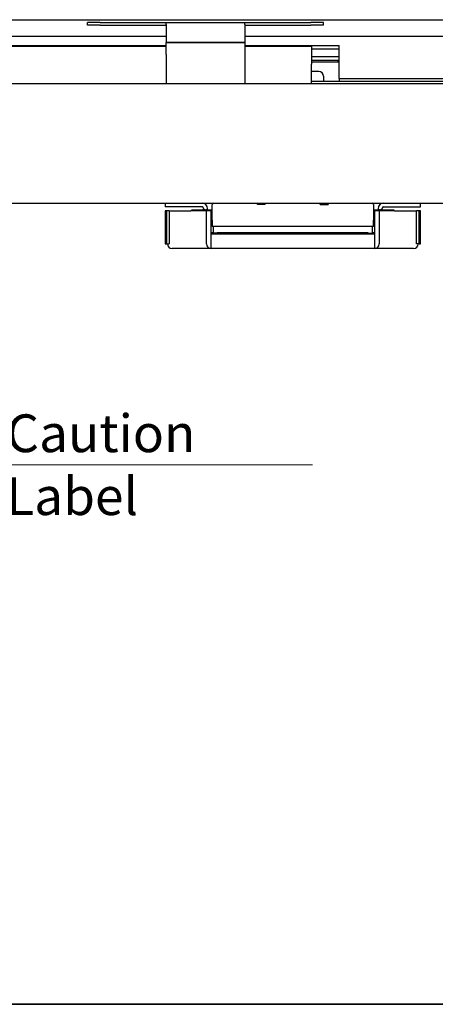
# Model space of a CAD drawing. Units: millimetres. Extents: x 11 to 413, y 11 to 288.
# Drawn here: x 140 to 166, y 11 to 73 of the extents above; entities that cross this region are included whole.
import ezdxf

# ---------------------------------------------------------------- set-up
doc = ezdxf.new("R2010")
doc.units = ezdxf.units.MM
for name, color, linetype, lineweight in [('Sketch Geometry(TDC)', 179, 'Continuous', 25), ('表示ｴｯｼﾞ(TDC)', 7, 'Continuous', 25), ('記号(TDC)', 7, 'Continuous', 18)]:
    doc.layers.add(name, color=color, linetype=linetype, lineweight=lineweight)
doc.styles.add('TDC', font='txt')
doc.dimstyles.new('TDC$7', dxfattribs={"dimtxt": 2.4, "dimasz": 2.5, "dimexe": 1, "dimexo": 1, "dimgap": 0.4, "dimtad": 1, "dimrnd": 1e-08, "dimdsep": 46, "dimtxsty": 'TDC', "dimcen": 0.09, "dimdle": 10, "dimclrd": 179, "dimclre": 179, "dimclrt": 179, "dimazin": 2, "dimtfac": 0.625, "dimtmove": 0, "dimatfit": 3, "dimfxl": 1, "dimtolj": 1, "dimlwd": 9, "dimlwe": 9, "dimarcsym": 0})

# ---------------------------------------------------------------- blocks, each defined once
blk = doc.blocks.new('図面枠 TDC-A3')
at = {"layer": 'Sketch Geometry(TDC)', "linetype": 'Continuous', "lineweight": 35}
blk.add_line((410.363, 10.594), (22.363, 10.594), dxfattribs=at)

msp = doc.modelspace()

# ---------------------------------------------------------------- linework, layer by layer
at = {"layer": '表示ｴｯｼﾞ(TDC)'}
for p, q in [((91.1947, 73.2146), (195.9247, 73.2146)), ((143.8947, 72.8766), (143.8947, 73.0266)), ((144.6947, 73.0266), (143.8947, 73.0266)), ((144.6947, 72.8766), (143.8947, 72.8766)), ((144.6947, 73.0266), (147.6947, 73.0266)), ((144.6947, 72.8766), (147.6947, 72.8766)), ((147.6947, 73.0266), (148.8947, 73.0266)), ((147.6947, 72.8766), (148.8947, 72.8766)), ((148.8947, 72.9066), (148.8947, 73.0266)), ((148.8947, 73.0266), (153.8947, 73.0266)), ((148.8947, 72.9066), (148.8947, 71.7586)), ((153.8947, 73.0266), (155.0947, 73.0266)), ((153.8947, 72.9066), (153.8947, 73.0266)), ((153.8947, 72.9066), (153.8947, 71.7586)), ((153.8947, 72.8766), (155.0947, 72.8766)), ((155.0947, 73.0266), (158.0947, 73.0266)), ((155.0947, 72.8766), (158.0947, 72.8766)), ((158.8947, 73.0266), (158.0947, 73.0266)), ((158.8947, 72.8766), (158.0947, 72.8766)), ((158.8947, 72.8766), (158.8947, 73.0266)), ((91.1947, 72.1666), (148.8947, 72.1666)), ((153.8947, 72.1666), (196.5947, 72.1666)), ((127.8947, 71.5666), (148.8947, 71.5666)), ((129.6389, 71.5346), (148.8947, 71.5346)), ((148.8947, 71.7586), (153.8947, 71.7586)), ((148.8947, 71.7544), (148.8947, 71.7586)), ((153.8947, 71.7544), (148.8947, 71.7544)), ((148.8947, 71.0086), (148.8947, 71.7544)), ((153.8947, 71.7586), (153.8947, 71.7544)), ((153.8947, 71.7544), (153.8947, 71.0086)), ((153.8947, 71.5666), (159.8947, 71.5666)), ((153.8947, 71.5346), (158.1389, 71.5346)), ((158.1389, 71.5346), (158.1389, 70.3846)), ((159.8947, 69.4666), (159.8947, 71.5666)), ((148.8947, 71.0086), (148.8947, 69.1546)), ((153.8947, 71.0086), (153.8947, 69.1546)), ((158.1389, 71.3646), (159.8947, 71.3646)), ((158.1389, 70.8646), (159.8947, 70.8646)), ((159.8197, 70.6146), (158.1389, 70.6146)), ((159.8947, 70.5146), (158.1389, 70.5146)), ((158.1389, 69.1546), (158.1389, 70.3846)), ((159.8197, 70.5146), (159.8197, 70.6146)), ((159.8197, 70.6146), (159.8947, 70.6146)), ((158.5947, 69.9146), (158.1389, 69.9146)), ((158.8947, 69.6146), (158.8947, 69.3146)), ((88.4447, 69.1546), (199.4447, 69.1546)), ((158.1389, 69.3146), (158.8947, 69.3146)), ((158.8947, 69.3146), (159.8947, 69.3146)), ((159.8947, 69.4666), (196.5947, 69.4666)), ((159.8947, 69.4666), (159.8947, 69.3146)), ((159.8947, 69.3146), (195.0447, 69.3146)), ((96.4447, 61.5546), (191.4447, 61.5546)), ((148.8197, 61.5546), (148.8197, 61.3046)), ((151.9197, 61.5546), (151.8197, 61.4546)), ((151.8197, 60.4546), (151.8197, 61.4546)), ((154.6947, 61.4546), (154.6947, 61.5546)), ((155.1947, 61.4546), (154.6947, 61.4546)), ((154.7447, 61.5546), (154.7447, 61.4546)), ((155.1447, 61.5546), (155.1447, 61.4546)), ((155.1947, 61.4546), (155.1947, 61.5546)), ((158.6947, 61.4546), (158.6947, 61.5546)), ((158.6947, 61.4546), (159.1947, 61.4546)), ((158.7447, 61.5546), (158.7447, 61.4546)), ((159.1447, 61.4546), (159.1447, 61.5546)), ((159.1947, 61.5546), (159.1947, 61.4546)), ((162.0697, 61.4546), (161.9697, 61.5546)), ((162.0697, 61.4546), (162.0697, 60.4546)), ((165.0697, 61.3046), (165.0697, 61.5546)), ((148.8204, 61.0546), (148.8168, 61.0546)), ((148.8168, 61.0546), (148.8168, 58.9546)), ((151.1697, 61.3046), (148.8197, 61.3046)), ((148.9083, 61.0546), (148.8204, 61.0546)), ((148.8204, 61.0546), (148.8204, 58.9546)), ((149.0809, 61.0546), (148.9083, 61.0546)), ((148.9083, 61.0546), (148.9083, 58.9546)), ((149.0809, 61.0546), (150.4662, 61.0546)), ((149.0809, 61.0546), (149.0809, 58.9546)), ((151.4447, 61.0546), (150.4662, 61.0546)), ((150.4947, 61.0546), (150.4947, 61.1046)), ((150.6947, 61.1046), (150.4947, 61.1046)), ((150.8947, 61.1046), (150.6947, 61.1046)), ((150.6947, 61.0546), (150.6947, 61.1046)), ((151.8197, 61.1046), (150.8947, 61.1046)), ((150.8947, 61.0546), (150.8947, 61.1046)), ((151.2697, 61.2046), (151.2697, 61.1546)), ((151.2697, 61.1546), (151.3235, 61.1546)), ((151.2697, 61.1046), (151.2697, 61.1546)), ((151.3235, 61.1546), (151.3235, 61.1046)), ((151.7447, 61.0546), (151.4447, 61.0546)), ((151.4447, 58.9546), (151.4447, 61.0546)), ((151.4661, 61.1046), (151.4661, 61.1546)), ((151.4661, 61.1546), (151.5197, 61.1546)), ((151.5197, 61.1546), (151.5197, 61.2046)), ((151.5197, 61.1046), (151.5197, 61.1546)), ((151.7447, 59.5546), (151.7447, 61.0546)), ((162.9947, 61.1046), (162.0697, 61.1046)), ((162.4447, 61.0546), (162.1447, 61.0546)), ((162.1447, 61.0546), (162.1447, 59.5546)), ((162.3697, 61.2046), (162.3697, 61.1546)), ((162.3697, 61.1546), (162.4234, 61.1546)), ((162.3697, 61.1546), (162.3697, 61.1046)), ((162.4234, 61.1546), (162.4234, 61.1046)), ((162.4447, 61.0546), (162.4447, 58.9546)), ((163.4232, 61.0546), (162.4447, 61.0546)), ((162.566, 61.1546), (162.6197, 61.1546)), ((162.566, 61.1046), (162.566, 61.1546)), ((162.6197, 61.1546), (162.6197, 61.2046)), ((162.6197, 61.1046), (162.6197, 61.1546)), ((162.7197, 61.3046), (165.0697, 61.3046)), ((163.1947, 61.1046), (162.9947, 61.1046)), ((162.9947, 61.1046), (162.9947, 61.0546)), ((163.3947, 61.1046), (163.1947, 61.1046)), ((163.1947, 61.1046), (163.1947, 61.0546)), ((163.3947, 61.0546), (163.3947, 61.1046)), ((163.4232, 61.0546), (164.8086, 61.0546)), ((164.8086, 58.9546), (164.8086, 61.0546)), ((164.9811, 61.0546), (164.8086, 61.0546)), ((165.0691, 61.0546), (164.9811, 61.0546)), ((164.9811, 58.9546), (164.9811, 61.0546)), ((165.0727, 61.0546), (165.0691, 61.0546)), ((165.0691, 58.9546), (165.0691, 61.0546)), ((165.0727, 58.9546), (165.0727, 61.0546)), ((151.8197, 60.3546), (151.7447, 60.3546)), ((151.8197, 60.4546), (151.8197, 60.0546)), ((162.0697, 60.0546), (162.0697, 60.4546)), ((162.0697, 60.3546), (162.1447, 60.3546)), ((151.8847, 59.6546), (151.7447, 59.6546)), ((152.1412, 59.6279), (151.7447, 59.6279)), ((162.1447, 59.5745), (151.7447, 59.5745)), ((151.7447, 59.5745), (151.7447, 59.5745)), ((151.7447, 58.6546), (151.7447, 59.5546)), ((162.0697, 60.0546), (151.8197, 60.0546)), ((151.8847, 60.0546), (151.8847, 59.6546)), ((151.8847, 59.6546), (151.8847, 59.6279)), ((152.1412, 59.6528), (152.1412, 59.6529)), ((161.7482, 59.6529), (152.1412, 59.6529)), ((152.1412, 59.6528), (152.1412, 59.6279)), ((161.7482, 59.6529), (161.7482, 59.6528)), ((161.7482, 59.6279), (161.7482, 59.6528)), ((161.7482, 59.6279), (162.1447, 59.6279)), ((162.0047, 59.6546), (162.0047, 60.0546)), ((162.0047, 59.6279), (162.0047, 59.6546)), ((162.1447, 59.6546), (162.0047, 59.6546)), ((162.1447, 59.5745), (162.1447, 59.5745)), ((162.1447, 59.5546), (162.1447, 58.6546)), ((148.8168, 58.9546), (148.8204, 58.9546)), ((148.8204, 58.9546), (148.9083, 58.9546)), ((148.9083, 58.9546), (149.0809, 58.9546)), ((164.9811, 58.9546), (164.8086, 58.9546)), ((164.9811, 58.9546), (165.0691, 58.9546)), ((165.0691, 58.9546), (165.0727, 58.9546)), ((151.7447, 58.6546), (150.4662, 58.6546)), ((162.1447, 58.6546), (151.7447, 58.6546)), ((163.4232, 58.6546), (162.1447, 58.6546))]:
    msp.add_line(p, q, dxfattribs=at)
for centre, radius, start, end in [((158.5947, 69.6146), 0.3, 0, 90), ((151.1697, 61.2046), 0.35, 0, 90), ((162.7197, 61.2046), 0.35, 90, 180), ((151.1697, 61.2046), 0.1, 0, 90), ((162.7197, 61.2046), 0.1, 90, 180), ((149.2662, 58.9546), 0.3, 180, 270), ((164.6232, 58.9546), 0.3, 270, 0)]:
    msp.add_arc(centre, radius, start, end, dxfattribs=at)
for centre, major_axis, ratio, start_param, end_param in [((152.0347, 60.0546), (-0.3, 0), 0.9999997, 5.5114023, 6.0242752), ((161.8547, 60.0546), (-0.3, 0), 0.9999997, 3.4005027, 3.9133739), ((151.7447, 58.9546), (0, -0.3), 0.999999, 4.712389, 6.2831843), ((162.1447, 58.9546), (0, -0.3), 0.999999, 0.0000018, 1.5707963)]:
    msp.add_ellipse(centre, major_axis=major_axis, ratio=ratio, start_param=start_param, end_param=end_param, dxfattribs=at)
for points, knots in [([(150.4662, 58.6546), (150.3898, 58.6546), (150.3148, 58.6546), (150.2412, 58.6546), (150.186, 58.6546), (150.1316, 58.6546), (150.0779, 58.6546), (150.06, 58.6546), (150.0438, 58.6546), (150.0245, 58.6546), (149.8701, 58.6546), (149.7351, 58.6546), (149.6177, 58.6546), (149.515, 58.6546), (149.434, 58.6546), (149.3746, 58.6546), (149.3661, 58.6546), (149.3575, 58.6546), (149.3505, 58.6546), (149.2943, 58.6546), (149.2662, 58.6546), (149.2662, 58.6546)], [0.00000002, 0.00000002, 0.00000002, 0.00000002, 0.125, 0.125, 0.125, 0.21875, 0.21875, 0.21875, 0.25, 0.25, 0.25, 0.5, 0.5, 0.5, 0.71875, 0.71875, 0.71875, 0.75, 0.75, 0.75, 1, 1, 1, 1]), ([(164.6232, 58.6546), (164.6232, 58.6546), (164.6162, 58.6546), (164.6022, 58.6546), (164.5916, 58.6546), (164.5772, 58.6546), (164.5587, 58.6546), (164.5526, 58.6546), (164.5466, 58.6546), (164.539, 58.6546), (164.4779, 58.6546), (164.3892, 58.6546), (164.2718, 58.6546), (164.169, 58.6546), (164.0523, 58.6546), (163.9218, 58.6546), (163.9031, 58.6546), (163.8827, 58.6546), (163.865, 58.6546), (163.7229, 58.6546), (163.5756, 58.6546), (163.4232, 58.6546)], [0, 0, 0, 0, 0.125, 0.125, 0.125, 0.21875, 0.21875, 0.21875, 0.25, 0.25, 0.25, 0.5, 0.5, 0.5, 0.71875, 0.71875, 0.71875, 0.75, 0.75, 0.75, 0.99999938, 0.99999938, 0.99999938, 0.99999938])]:
    msp.add_open_spline(points, degree=3, knots=knots, dxfattribs=at)

# ---------------------------------------------------------------- block references
msp.add_blockref('図面枠 TDC-A3', (0, 0))

# ---------------------------------------------------------------- texts
at = {"layer": '記号(TDC)', "color": 179, "insert": (138.7145, 48.111), "char_height": 2.4, "width": 20.479999, "attachment_point": 1, "style": 'TDC'}
msp.add_mtext('\\fMS Gothic|b0|i0;Caution Label', dxfattribs=at)

# ---------------------------------------------------------------- leaders
at = {"layer": '記号(TDC)', "color": 179, "linetype": 'Continuous', "lineweight": 9, "annotation_type": 0, "has_hookline": 1, "hookline_direction": 0, "text_width": 19.4924}
msp.add_leader([(131.5176, 63.3546), (136.2145, 44.8988), (138.7145, 44.8988)], dimstyle='TDC$7', override={"dimgap": 0, "dimtad": 1}, dxfattribs=at)

doc.saveas('drawing.dxf')
